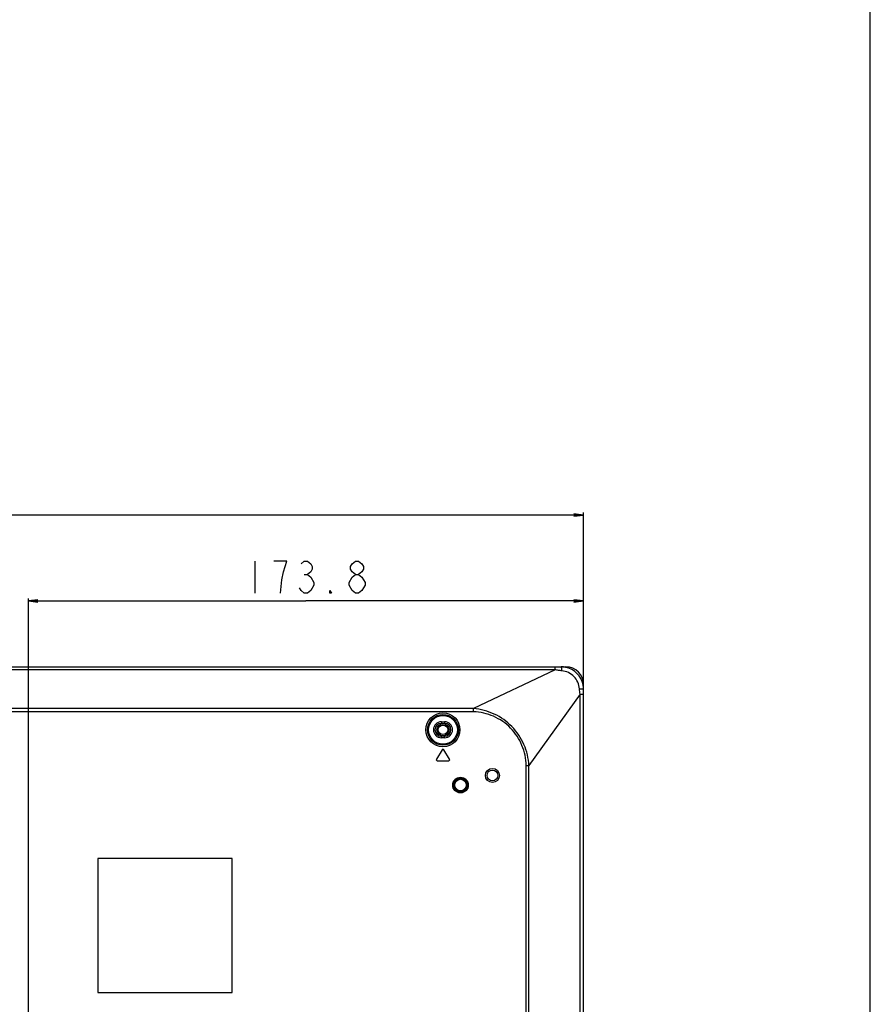
# Model space of a CAD drawing. Units: millimetres. Extents: x 0 to 3200, y 0 to 1600.
# Drawn here: x 2934 to 3200, y 983 to 1292 of the extents above; entities that cross this region are included whole.
import ezdxf

# ---------------------------------------------------------------- set-up
doc = ezdxf.new("R2010")
doc.units = ezdxf.units.MM
doc.header["$LTSCALE"] = 176
doc.layers.get('0').update_dxf_attribs({"linetype": 'CONTINUOUS'})
for name, color, linetype in [('00_COMPONENTS', 7, 'CONTINUOUS'), ('7_ALL_FEATURES', 7, 'CONTINUOUS'), ('DEF_DRAFT_DIM', 7, 'CONTINUOUS')]:
    doc.layers.add(name, color=color, linetype=linetype)
doc.styles.get("Standard").update_dxf_attribs({"font": 'txt', "width": 0.8})
doc.dimstyles.new('DIMSTYLE_1', dxfattribs={"dimtxt": 10, "dimasz": 3, "dimexe": 0.8, "dimexo": 0.2, "dimgap": 2.5, "dimtad": 1, "dimdsep": 46, "dimtxsty": 'Standard', "dimblk": 'OPEN', "dimblk1": 'OPEN', "dimblk2": 'OPEN', "dimcen": 0.09, "dimazin": 2, "dimtp": 0.1, "dimtm": 0.1, "dimtfac": 1, "dimtdec": 0, "dimtofl": 0, "dimtmove": 0, "dimatfit": 3, "dimldrblk": 'OPEN', "dimfxl": 0, "dimtolj": 1, "dimarcsym": 0})

# ---------------------------------------------------------------- blocks, each defined once
blk = doc.blocks.new('_OPEN')
at = {"color": 0, "linetype": 'ByBlock'}
for p, q in [((0, 0), (-1, 0.12)), ((-1, -0.12), (0, 0)), ((-1, 0), (0, 0))]:
    blk.add_line(p, q, dxfattribs=at)
blk = doc.blocks.new('*D14')
at = {"layer": 'DEF_DRAFT_DIM', "color": 6, "linetype": 'Continuous', "transparency": 16777216}
for p, q in [((2709.11, 934.48), (2709.11, 1137.39)), ((2709.11, 1136.59), (2909.67, 1136.59)), ((3110.24, 1136.59), (2909.67, 1136.59)), ((3110.24, 1080.75), (3110.24, 1137.39))]:
    blk.add_line(p, q, dxfattribs=at)
at = {"layer": 'DEF_DRAFT_DIM', "color": 6, "linetype": 'Continuous', "transparency": 16777216, "xscale": 3, "yscale": 3, "zscale": 3, "rotation": 180}
blk.add_blockref('_OPEN', (2709.11, 1136.59), dxfattribs=at)
at = {"layer": 'DEF_DRAFT_DIM', "color": 6, "linetype": 'Continuous', "transparency": 16777216, "xscale": 3, "yscale": 3, "zscale": 3}
blk.add_blockref('_OPEN', (3110.24, 1136.59), dxfattribs=at)
blk = doc.blocks.new('*D22')
at = {"layer": 'DEF_DRAFT_DIM', "color": 6, "linetype": 'Continuous', "transparency": 16777216}
for p, q in [((2936.47, 973), (2936.47, 1110.51)), ((3110.24, 1080.75), (3110.24, 1110.51)), ((2936.47, 1109.71), (3023.35, 1109.71)), ((3110.24, 1109.71), (3023.35, 1109.71))]:
    blk.add_line(p, q, dxfattribs=at)
at = {"layer": 'DEF_DRAFT_DIM', "color": 6, "linetype": 'Continuous', "transparency": 16777216, "xscale": 3, "yscale": 3, "zscale": 3, "rotation": 180}
blk.add_blockref('_OPEN', (2936.47, 1109.71), dxfattribs=at)
at = {"layer": 'DEF_DRAFT_DIM', "color": 6, "linetype": 'Continuous', "transparency": 16777216, "xscale": 3, "yscale": 3, "zscale": 3}
blk.add_blockref('_OPEN', (3110.24, 1109.71), dxfattribs=at)

msp = doc.modelspace()

# ---------------------------------------------------------------- linework, layer by layer
at = {"color": 7, "linetype": 'Continuous'}
msp.add_line((3200, 0), (3200, 1600), dxfattribs=at)
msp.add_line((3200, 0), (3200, 1600), dxfattribs=at)
at = {"layer": '00_COMPONENTS', "color": 7, "linetype": 'Continuous'}
for radius in [1.9, 1.5]:
    msp.add_circle((3066.248, 1069.381), radius, dxfattribs=at)
at = {"layer": '7_ALL_FEATURES', "color": 7, "linetype": 'Continuous'}
for p, q in [((2013.558, 1089.081), (3104.738, 1089.081)), ((3101.34, 1088.182), (3101.34, 1089.081)), ((3104.644, 1088.939), (3104.738, 1089.081)), ((3101.34, 1088.182), (2016.957, 1088.182)), ((3101.34, 1088.182), (3075.796, 1076.082)), ((3110.096, 1083.487), (3110.238, 1083.581)), ((3110.238, 456.081), (3110.238, 1083.581)), ((3109.145, 1080.551), (3093.166, 1058.179)), ((3109.145, 1080.551), (3110.238, 1080.551)), ((3109.145, 457.581), (3109.145, 1080.551)), ((3075.796, 1076.082), (2042.501, 1076.082)), ((3075.796, 1074.981), (3075.796, 1076.082)), ((3075.796, 1074.981), (2042.501, 1074.981)), ((3065.748, 1071.881), (3066.748, 1071.881)), ((3065.748, 1071.881), (3065.748, 1071.381)), ((3065.748, 1071.381), (3066.748, 1071.381)), ((3066.748, 1071.881), (3066.748, 1071.381)), ((3066.748, 1067.381), (3065.748, 1067.381)), ((3065.748, 1066.881), (3065.748, 1067.381)), ((3066.748, 1066.881), (3065.748, 1066.881)), ((3066.748, 1066.881), (3066.748, 1067.381)), ((3065.991, 1063.153), (3064.191, 1060.156)), ((3068.305, 1060.156), (3066.505, 1063.153)), ((3064.448, 1059.701), (3068.048, 1059.701)), ((3092.259, 1058.179), (3093.166, 1058.179)), ((3092.259, 778.108), (3092.259, 1058.179)), ((3093.166, 450.581), (3093.166, 1058.179)), ((3000.238, 1029.081), (2958.238, 1029.081)), ((2958.238, 1029.081), (2958.238, 987.081)), ((3000.238, 987.081), (3000.238, 1029.081)), ((2958.238, 987.081), (3000.238, 987.081))]:
    msp.add_line(p, q, dxfattribs=at)
for centre, radius in [((3066.248, 1069.381), 5.326), ((3066.248, 1069.381), 4.828), ((3066.248, 1069.381), 4.5), ((3071.738, 1052.081), 2.447), ((3081.738, 1055.081), 2.2), ((3081.738, 1055.081), 1.7), ((3071.738, 1052.081), 2.147), ((3071.738, 1052.081), 2.105), ((3071.738, 1052.081), 1.805)]:
    msp.add_circle(centre, radius, dxfattribs=at)
for centre, radius, start, end in [((3103.236, 1082.064), 7.018, 78.43263, 89.9853), ((3103.238, 1082.081), 7, 11.58876, 78.41785), ((3104.738, 1083.581), 5.5, 0, 90), ((3103.221, 1082.08), 7.018, 0.01457, 11.57415), ((3065.748, 1069.381), 2.5, 90, 270), ((3065.748, 1069.381), 2, 90, 270), ((3066.748, 1069.381), 2.5, 270, 90), ((3066.748, 1069.381), 2, 270, 90), ((3066.248, 1062.999), 0.3, 30.98547, 149.01453), ((3064.448, 1060.001), 0.3, 149.01453, 270), ((3068.048, 1060.001), 0.3, 270, 30.98547)]:
    msp.add_arc(centre, radius, start, end, dxfattribs=at)
for points, knots in [([(3103.462, 1087.845), (3103.453, 1088.014), (3103.434, 1088.31), (3103.383, 1088.71), (3103.336, 1088.931), (3103.275, 1089.081), (3103.238, 1089.081)], [0, 0, 0, 0, 0.3966401, 0.7091512, 0.9127133, 1, 1, 1, 1]), ([(3103.462, 1087.845), (3103.104, 1087.877), (3102.567, 1087.93), (3101.858, 1088.04), (3101.507, 1088.12), (3101.34, 1088.182)], [0, 0, 0, 0, 0.5008306, 0.7515749, 1, 1, 1, 1]), ([(3108.965, 1082.245), (3108.912, 1082.95), (3108.553, 1084.355), (3107.327, 1086.141), (3105.563, 1087.396), (3104.166, 1087.783), (3103.462, 1087.845)], [0, 0, 0, 0, 0.2499852, 0.5001288, 0.7502481, 1, 1, 1, 1]), ([(3108.965, 1082.245), (3109.138, 1082.239), (3109.447, 1082.224), (3109.84, 1082.191), (3110.091, 1082.151), (3110.203, 1082.118), (3110.238, 1082.093), (3110.238, 1082.081)], [0, 0, 0, 0, 0.3997826, 0.7148727, 0.9183019, 0.9734275, 1, 1, 1, 1]), ([(3093.166, 1058.179), (3093.096, 1059.309), (3092.77, 1061.563), (3091.344, 1065.87), (3088.135, 1070.672), (3083.42, 1074.001), (3079.157, 1075.552), (3076.919, 1075.954), (3075.796, 1076.082)], [0, 0, 0, 0, 0.1252528, 0.2505234, 0.5000385, 0.7495635, 0.8748229, 1, 1, 1, 1]), ([(3092.259, 1058.179), (3092.259, 1060.333), (3091.356, 1064.681), (3087.701, 1070.191), (3082.287, 1073.975), (3077.948, 1074.981), (3075.796, 1074.981)], [0, 0, 0, 0, 0.2499852, 0.5001009, 0.7501995, 1, 1, 1, 1])]:
    msp.add_open_spline(points, degree=3, knots=knots, dxfattribs=at)
msp.add_open_spline([(3109.145, 1080.551), (3109.055, 1081.111), (3109.008, 1081.678), (3108.965, 1082.245)], degree=3, dxfattribs=at)
at = {"layer": 'DEF_DRAFT_DIM', "color": 6, "linetype": 'Continuous'}
for p, q in [((3007.353, 1122.206), (3007.353, 1112.206)), ((3017.353, 1122.206), (3013.353, 1122.206)), ((3016.353, 1118.873), (3017.353, 1122.206)), ((3021.853, 1121.373), (3022.853, 1122.206)), ((3022.853, 1122.206), (3023.853, 1122.206)), ((3023.853, 1122.206), (3024.853, 1121.373)), ((3037.853, 1121.373), (3038.853, 1122.206)), ((3038.853, 1122.206), (3039.853, 1122.206)), ((3039.853, 1122.206), (3040.853, 1121.373)), ((3024.853, 1121.373), (3025.353, 1120.539)), ((3025.353, 1119.706), (3024.853, 1118.873)), ((3025.353, 1120.539), (3025.353, 1119.706)), ((3037.353, 1120.539), (3037.853, 1121.373)), ((3037.353, 1119.706), (3037.353, 1120.539)), ((3037.853, 1118.873), (3037.353, 1119.706)), ((3040.853, 1121.373), (3041.353, 1120.539)), ((3041.353, 1119.706), (3040.853, 1118.873)), ((3041.353, 1120.539), (3041.353, 1119.706)), ((3015.353, 1112.206), (3015.853, 1116.373)), ((3015.853, 1116.373), (3016.353, 1118.873)), ((3022.853, 1118.039), (3023.853, 1118.039)), ((3024.853, 1118.873), (3023.853, 1118.039)), ((3023.853, 1118.039), (3024.853, 1117.206)), ((3024.853, 1117.206), (3025.853, 1115.539)), ((3036.853, 1115.539), (3037.853, 1117.206)), ((3038.853, 1118.039), (3037.853, 1118.873)), ((3037.853, 1117.206), (3038.853, 1118.039)), ((3038.853, 1118.039), (3039.853, 1118.039)), ((3040.853, 1118.873), (3039.853, 1118.039)), ((3039.853, 1118.039), (3040.853, 1117.206)), ((3040.853, 1117.206), (3041.853, 1115.539)), ((3021.853, 1113.039), (3021.353, 1113.873)), ((3022.853, 1112.206), (3021.853, 1113.039)), ((3024.853, 1113.039), (3023.853, 1112.206)), ((3025.853, 1114.706), (3024.853, 1113.039)), ((3025.853, 1115.539), (3025.853, 1114.706)), ((3030.853, 1112.206), (3030.853, 1113.039)), ((3030.853, 1113.039), (3031.353, 1112.206)), ((3036.853, 1114.706), (3036.853, 1115.539)), ((3037.853, 1113.039), (3036.853, 1114.706)), ((3038.853, 1112.206), (3037.853, 1113.039)), ((3040.853, 1113.039), (3039.853, 1112.206)), ((3041.853, 1114.706), (3040.853, 1113.039)), ((3041.853, 1115.539), (3041.853, 1114.706)), ((3023.853, 1112.206), (3022.853, 1112.206)), ((3031.353, 1112.206), (3030.853, 1112.206)), ((3039.853, 1112.206), (3038.853, 1112.206))]:
    msp.add_line(p, q, dxfattribs=at)

# ---------------------------------------------------------------- dimensions: what is measured, and where the dimension line sits
for base, p2, picture, middle in [((2709.109, 1136.592), (2709.109, 934.281), '*D14', (2885.674, 1136.592)), ((2936.468, 1109.706), (2936.468, 972.796), '*D22', (2999.353, 1109.706))]:
    dim = msp.add_linear_dim(base=base, p1=(3110.238, 1080.551), p2=p2, angle=180, text=' ', dimstyle='DIMSTYLE_1', dxfattribs=at)
    dim.commit()
    dim.dimension.update_dxf_attribs({"geometry": picture, "text_midpoint": middle, "dimtype": 160})

doc.saveas('drawing.dxf')
